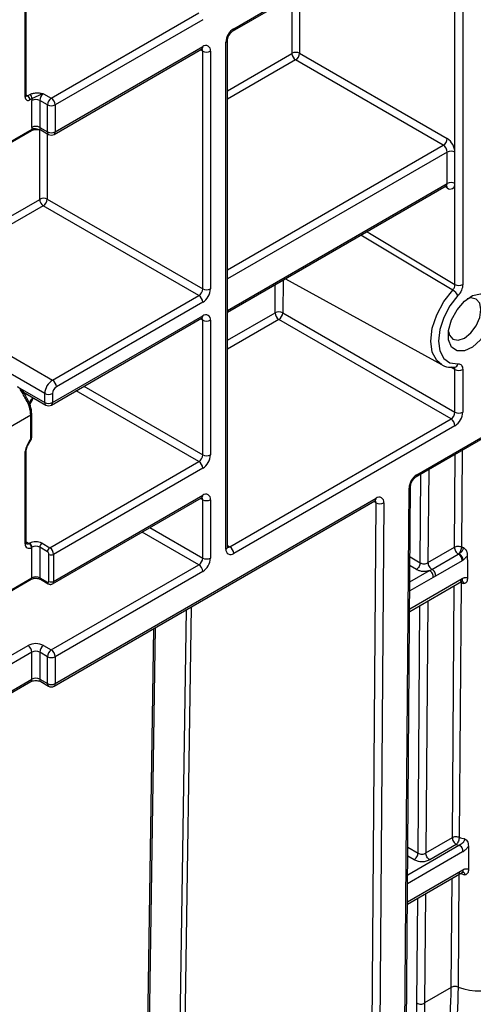
# Model space of a CAD drawing. Units: millimetres. Extents: x 8 to 493, y -84 to 291.
# Drawn here: x 388 to 394, y 160 to 172 of the extents above; entities that cross this region are included whole.
import ezdxf

# ---------------------------------------------------------------- set-up
doc = ezdxf.new("R2010")
doc.units = ezdxf.units.MM

msp = doc.modelspace()

# ---------------------------------------------------------------- linework, layer by layer
at = {"color": 7, "linetype": 'Continuous', "lineweight": 25}
for p, q in [((390.666661, 172.257358), (393.545596, 173.919332)), ((390.681457, 172.290062), (393.560392, 173.952035)), ((393.560392, 170.685863), (393.560392, 173.893701)), ((393.661407, 173.893701), (393.661407, 168.962752)), ((387.969198, 171.400832), (387.969198, 173.022249)), ((387.98175, 171.418326), (387.98175, 173.039743)), ((388.307599, 171.386248), (390.226889, 172.49423)), ((390.277396, 172.406748), (388.358107, 171.298766)), ((388.358107, 170.94882), (390.277396, 172.056802)), ((390.580442, 165.524447), (390.580442, 172.115098)), ((390.601363, 165.553605), (390.601363, 172.144256)), ((388.34331, 170.916117), (390.2626, 172.024099)), ((390.277396, 168.907278), (390.277396, 171.998468)), ((390.378412, 171.998468), (390.378412, 168.907278)), ((391.537057, 171.970558), (393.459377, 170.860826)), ((393.408869, 170.773344), (391.486549, 171.883076)), ((387.999502, 171.418321), (388.026797, 171.434078)), ((388.206584, 171.444562), (388.307599, 171.386248)), ((388.057102, 171.381589), (388.029807, 171.365832)), ((388.055061, 171.007135), (388.055061, 171.357081)), ((388.257091, 171.298766), (388.156076, 171.357081)), ((388.156076, 171.357081), (388.156076, 171.007135)), ((388.257091, 170.94882), (388.257091, 171.298766)), ((388.358107, 171.298766), (388.358107, 170.94882)), ((385.449585, 169.465199), (388.048224, 170.965361)), ((388.048659, 170.965623), (388.048224, 170.965361)), ((388.156076, 171.007135), (388.257091, 170.94882)), ((388.170872, 170.974431), (388.271888, 170.916117)), ((393.459377, 170.277592), (393.459377, 170.685863)), ((393.560392, 170.277592), (393.560392, 170.685863)), ((393.560392, 168.962752), (393.560392, 170.277592)), ((390.601363, 168.603534), (393.444581, 170.244889)), ((388.254061, 170.075325), (390.277396, 168.907278)), ((390.226889, 168.819796), (388.203553, 169.987843)), ((391.354337, 169.038217), (393.385965, 167.92259)), ((388.322751, 167.720561), (390.226889, 168.819796)), ((390.277396, 168.732315), (388.373259, 167.633079)), ((391.319565, 168.596653), (393.560392, 167.303051)), ((388.307955, 167.396246), (390.2626, 168.524638)), ((388.322751, 167.428949), (390.277396, 168.557342)), ((390.277396, 166.749277), (390.277396, 168.499008)), ((390.378412, 168.499008), (390.378412, 166.749277)), ((393.509885, 167.215569), (391.269058, 168.509171)), ((387.413614, 168.245395), (388.322751, 167.720561)), ((393.555522, 167.889535), (393.554344, 167.889449)), ((393.560392, 167.303051), (393.560392, 167.859674)), ((393.661407, 167.859674), (393.661407, 167.303051)), ((387.868183, 167.633051), (388.221736, 167.428949)), ((393.048861, 166.458679), (395.010317, 167.591003)), ((393.063657, 166.491382), (395.025113, 167.623707)), ((387.946665, 167.563582), (388.236532, 167.396246)), ((388.026395, 167.403435), (388.061361, 167.463998)), ((388.221736, 167.428949), (388.221736, 167.545598)), ((388.322751, 167.545598), (388.322751, 167.428949)), ((388.039909, 166.963172), (388.039909, 167.265629)), ((388.052461, 166.980666), (388.052461, 167.283124)), ((390.63095, 165.553595), (393.509885, 167.215569)), ((393.560392, 167.128087), (390.681457, 165.466113)), ((387.992867, 166.87203), (388.033991, 166.943259)), ((387.999678, 166.868096), (388.040802, 166.939325)), ((387.98175, 165.609222), (387.98175, 166.809874)), ((387.969198, 165.591727), (387.969198, 166.79238)), ((388.287396, 165.54215), (390.226889, 166.661796)), ((390.277396, 166.574314), (388.337904, 165.454668)), ((392.893724, 157.157756), (392.962646, 166.317439)), ((392.914643, 157.186376), (392.983565, 166.346059)), ((388.323107, 165.072019), (390.2626, 166.191665)), ((388.337904, 165.104722), (390.277396, 166.224368)), ((388.358107, 163.774925), (392.533307, 166.185217)), ((390.277396, 165.407818), (390.277396, 166.166034)), ((390.378412, 166.166034), (390.378412, 165.407818)), ((388.34331, 163.742222), (392.518511, 166.152514)), ((392.464424, 156.972058), (392.533305, 166.126373)), ((392.634318, 166.125863), (392.565437, 156.971548)), ((388.019705, 165.597549), (388.024756, 165.600465)), ((388.055061, 165.547976), (388.05001, 165.54506)), ((388.055061, 165.151371), (388.055061, 165.547976)), ((388.257091, 165.489661), (388.156076, 165.547976)), ((388.156076, 165.547976), (388.156076, 165.151371)), ((388.186381, 165.600465), (388.287396, 165.54215)), ((393.209343, 165.347931), (393.554806, 165.547363)), ((388.277294, 165.104722), (388.277294, 165.454668)), ((388.337904, 165.454668), (388.337904, 165.104722)), ((393.258597, 165.260682), (393.604061, 165.460114)), ((388.307599, 164.212353), (390.226889, 165.320336)), ((393.653318, 165.373372), (393.307854, 165.17394)), ((393.665126, 165.380991), (393.653318, 165.373372)), ((388.156076, 165.151371), (388.257091, 165.093056)), ((390.277396, 165.232854), (388.358107, 164.124872)), ((393.307854, 165.17394), (393.277691, 165.156491)), ((385.46142, 163.639597), (388.046183, 165.131749)), ((388.164954, 165.131749), (388.265969, 165.073434)), ((392.971282, 164.713647), (393.645815, 165.103082)), ((393.640728, 165.087812), (393.615604, 161.777828)), ((393.626892, 165.12001), (393.660469, 165.108484)), ((389.565808, 158.09129), (389.662732, 164.503908)), ((385.277141, 162.696167), (388.004553, 164.270668)), ((388.206584, 164.270668), (388.307599, 164.212353)), ((388.055061, 164.183186), (385.327649, 162.608685)), ((388.055061, 163.83324), (388.055061, 164.183186)), ((388.257091, 164.124872), (388.156076, 164.183186)), ((388.156076, 164.183186), (388.156076, 163.83324)), ((388.257091, 163.774925), (388.257091, 164.124872)), ((388.358107, 164.124872), (388.358107, 163.774925)), ((385.449585, 162.30497), (388.040265, 163.800537)), ((388.156076, 163.83324), (388.257091, 163.774925)), ((388.170872, 163.800537), (388.271888, 163.742222)), ((393.180692, 161.573388), (393.526156, 161.77282)), ((393.576662, 161.684831), (393.231198, 161.485399)), ((392.942632, 160.906081), (393.655321, 161.317634)), ((393.612078, 161.313269), (393.600805, 159.828108)), ((393.655302, 161.317624), (393.656027, 161.32094)), ((393.511357, 159.8231), (393.165893, 159.623668))]:
    msp.add_line(p, q, dxfattribs=at)
at = {"color": 1, "linetype": 'Continuous', "lineweight": 25}
for p, q in [((391.442102, 171.970558), (391.442102, 172.705011)), ((391.537057, 172.759827), (391.537057, 171.970558)), ((390.277396, 171.998468), (390.247799, 172.015555)), ((390.601363, 171.48171), (391.439072, 171.965309)), ((391.486549, 171.883076), (390.601363, 171.372069)), ((387.98175, 171.428569), (387.999502, 171.418321)), ((385.449585, 169.479696), (388.057102, 170.984983)), ((388.159107, 170.075325), (388.159107, 170.977088)), ((388.254061, 170.926408), (388.254061, 170.075325)), ((390.601363, 169.152606), (393.408869, 170.773344)), ((393.459377, 170.685863), (390.601363, 169.035966)), ((390.601363, 168.627696), (393.459377, 170.277592)), ((393.459377, 170.219258), (393.42978, 170.236345)), ((387.570906, 169.732264), (388.156076, 170.070076)), ((388.203553, 169.987843), (387.570906, 169.622623)), ((391.322779, 169.019999), (391.319565, 168.596653)), ((391.218552, 168.59716), (391.221317, 168.961426)), ((388.221736, 167.545598), (386.053653, 168.797205)), ((390.601363, 168.240865), (391.218552, 168.59716)), ((390.277396, 168.499008), (390.247799, 168.516094)), ((391.269058, 168.509171), (390.601363, 168.123719)), ((393.560392, 167.859674), (393.50813, 167.888704)), ((390.226889, 166.661796), (388.631301, 167.582909)), ((388.732324, 167.641229), (390.277396, 166.749277)), ((388.021031, 167.420362), (388.05001, 167.470555)), ((388.061361, 167.463998), (388.05001, 167.470555)), ((388.039909, 167.265629), (385.482495, 165.789266)), ((388.040802, 166.939325), (388.033991, 166.943259)), ((387.999678, 166.868096), (387.992867, 166.87203)), ((393.653785, 166.807894), (393.644255, 165.552371)), ((393.554806, 165.547363), (393.563981, 166.756051)), ((393.218517, 166.556619), (393.209343, 165.347931)), ((393.108322, 165.347426), (393.117055, 166.498047)), ((390.277396, 166.166034), (390.247799, 166.18312)), ((392.533305, 166.126373), (392.503267, 166.143714)), ((389.591093, 165.804012), (390.277396, 165.407818)), ((390.226889, 165.320336), (389.49007, 165.745692)), ((387.98175, 165.61946), (388.019705, 165.597549)), ((390.601363, 165.570675), (390.63095, 165.553595)), ((392.976623, 165.423454), (393.108322, 165.347426)), ((393.057814, 165.259944), (392.975749, 165.307319)), ((385.46142, 163.654093), (388.055061, 165.151371)), ((392.971529, 164.74645), (393.653536, 165.140165)), ((393.277691, 165.156491), (392.973292, 164.980765)), ((392.974173, 165.097913), (393.227183, 165.243973)), ((393.526156, 161.77282), (393.551019, 165.048352)), ((390.125718, 164.771185), (390.029778, 158.423654)), ((393.079671, 161.572883), (393.104093, 164.790324)), ((393.205555, 164.848902), (393.180692, 161.573388)), ((389.969171, 158.424265), (390.064569, 164.735884)), ((389.544893, 158.062704), (389.642069, 164.49198)), ((385.449585, 162.329131), (388.055061, 163.83324)), ((393.659824, 161.58601), (392.944641, 161.173144)), ((392.945523, 161.290292), (393.609317, 161.673492)), ((392.94822, 161.648768), (393.079671, 161.572883)), ((393.029164, 161.485401), (392.947346, 161.532633)), ((392.942878, 160.938828), (393.660853, 161.353306)), ((393.511357, 159.8231), (393.522117, 161.240714)), ((393.176653, 161.04122), (393.165893, 159.623668)), ((393.06488, 159.624176), (393.075191, 160.98263))]:
    msp.add_line(p, q, dxfattribs=at)
at = {"color": 1, "linetype": 'Continuous', "lineweight": 25, "flags": 128}
for points in [[(392.413668, 169.649756), (392.446931, 169.62983), (393.560392, 168.962752)], [(393.530441, 168.890698), (393.479035, 168.921442), (393.074782, 169.16321), (392.336082, 169.604966)], [(393.385965, 167.92259), (393.322646, 167.974348), (393.264636, 168.083529), (393.244735, 168.22797), (393.264636, 168.395388), (393.322646, 168.571547), (393.413832, 168.741466), (393.530441, 168.890698)]]:
    msp.add_lwpolyline(points, dxfattribs=at)
at = {"color": 7, "linetype": 'Continuous', "lineweight": 25, "flags": 128}
for points in [[(393.599742, 168.819699), (393.495714, 168.686569), (393.414366, 168.534982), (393.362614, 168.37783), (393.344861, 168.228475), (393.362614, 168.099618), (393.414366, 168.002216), (393.495714, 167.944552), (393.599742, 167.931529)], [(394.052842, 168.637183), (394.03323, 168.504714), (393.977045, 168.367493), (393.891874, 168.244052), (393.789219, 168.151063), (393.682946, 168.101084), (393.587406, 168.100866), (393.515504, 168.150438), (393.476949, 168.243104), (393.476949, 168.366351), (393.515504, 168.503532), (393.587406, 168.63612), (393.682946, 168.74621), (393.789219, 168.818932), (393.891874, 168.844465), (393.977045, 168.819361), (394.03323, 168.74701), (394.052842, 168.637183)], [(393.898627, 168.637183), (393.882389, 168.722074), (393.836149, 168.775293), (393.766946, 168.78874), (393.720843, 168.777435)], [(393.474989, 168.351557), (393.488241, 168.306008), (393.534481, 168.252789), (393.603685, 168.239343), (393.685315, 168.267717), (393.766946, 168.333592), (393.836149, 168.426938), (393.882389, 168.533545), (393.898627, 168.637183)]]:
    msp.add_lwpolyline(points, dxfattribs=at)
at = {"color": 7, "linetype": 'Continuous', "lineweight": 25}
for centre, radius, start, end in [((390.799759, 172.105118), 0.219544, 122.6054783, 177.3945215), ((390.31683, 172.008458), 0.062387, 350.785963, 129.2032852), ((390.327904, 172.095948), 0.109787, 242.6096722, 297.3903278), ((391.435523, 171.970857), 0.006586, 302.6054783, 357.3945215), ((391.542151, 171.97), 0.103185, 182.6054785, 237.3945217), ((391.489579, 171.878927), 0.1032, 62.6096722, 117.3903278), ((391.427398, 171.975548), 0.109772, 302.6054783, 357.3945215), ((387.964012, 171.362838), 0.065863, 2.6054785, 57.3945217), ((387.991307, 171.378595), 0.065863, 2.6054785, 57.3945217), ((388.265734, 171.352091), 0.109772, 122.6054783, 177.3945215), ((388.006147, 171.394838), 0.037432, 170.785963, 309.2032852), ((388.210221, 171.356499), 0.155161, 170.6942043, 179.7850386), ((388.105568, 171.259601), 0.109787, 62.6096722, 117.3903278), ((388.36675, 171.293776), 0.109772, 122.6054783, 177.3945215), ((388.307599, 171.396245), 0.109787, 242.6096722, 297.3903278), ((388.248448, 171.293776), 0.109772, 2.6054785, 57.3945217), ((388.169976, 171.006552), 0.114916, 179.7097419, 190.8183798), ((388.105568, 170.909655), 0.109787, 62.6096722, 117.3903278), ((388.307599, 171.046299), 0.109787, 242.6096722, 297.3903278), ((388.307599, 170.977977), 0.071429, 240.0026883, 299.9973117), ((393.349719, 170.865816), 0.109772, 302.6054783, 357.3945215), ((393.349719, 170.680873), 0.109772, 2.6054785, 57.3945217), ((393.341076, 170.675882), 0.219544, 2.6054785, 57.3945217), ((393.509885, 170.588383), 0.109787, 62.6096722, 117.3903278), ((393.509885, 170.180113), 0.109787, 62.6096722, 117.3903278), ((393.49881, 170.267603), 0.062387, 230.7967148, 9.214037), ((388.152527, 170.075624), 0.006586, 302.6054783, 357.3945215), ((388.259155, 170.074767), 0.103185, 182.6054785, 237.3945217), ((388.206584, 169.983694), 0.1032, 62.6096722, 117.3903278), ((388.144403, 170.080315), 0.109772, 302.6054783, 357.3945215), ((390.167738, 168.912268), 0.109772, 302.6054783, 357.3945215), ((390.159095, 168.917258), 0.219544, 302.6054783, 357.3945215), ((390.327904, 169.004758), 0.109787, 242.6096722, 297.3903278), ((393.432497, 168.725774), 0.191814, 29.318654, 59.294968), ((393.6109, 169.060232), 0.109787, 242.6096722, 297.3903278), ((390.167738, 168.727325), 0.109772, 2.6054785, 57.3945217), ((391.268573, 168.500357), 0.108964, 62.0972043, 117.3266748), ((391.328089, 168.601544), 0.109625, 182.2918838, 237.4194244), ((391.209907, 168.601643), 0.109772, 302.6054783, 357.3945215), ((390.31683, 168.508997), 0.062387, 350.785963, 129.2032852), ((390.327904, 168.596487), 0.109787, 242.6096722, 297.3903278), ((393.6109, 167.957153), 0.109787, 242.6096722, 297.3903278), ((388.441053, 167.535618), 0.219544, 122.6054783, 177.3945215), ((388.263601, 167.628089), 0.109772, 2.6054785, 57.3945217), ((387.925526, 167.543571), 0.039059, 79.7231005, 105.4723008), ((388.43241, 167.540608), 0.109772, 122.6054783, 177.3945215), ((387.628142, 167.251601), 0.412006, 1.9511853, 31.0856028), ((388.272244, 167.643077), 0.109787, 242.6096722, 297.3903278), ((388.272244, 167.526428), 0.109787, 242.6096722, 297.3903278), ((388.272244, 167.458106), 0.071429, 240.0026883, 299.9973117), ((393.450734, 167.308041), 0.109772, 302.6054783, 357.3945215), ((393.450734, 167.123097), 0.109772, 2.6054785, 57.3945217), ((393.442091, 167.313031), 0.219544, 302.6054783, 357.3945215), ((393.6109, 167.40053), 0.109787, 242.6096722, 297.3903278), ((387.99871, 166.964579), 0.041223, 328.8562722, 358.0435014), ((388.133994, 166.78675), 0.164892, 148.8562722, 178.0435014), ((390.167738, 166.754268), 0.109772, 302.6054783, 357.3945215), ((390.159095, 166.759258), 0.219544, 302.6054783, 357.3945215), ((390.327904, 166.846757), 0.109787, 242.6096722, 297.3903278), ((390.167738, 166.569324), 0.109772, 2.6054785, 57.3945217), ((393.182189, 166.306248), 0.219829, 122.6293697, 177.0819381), ((390.31683, 166.176024), 0.062387, 350.785963, 129.2032852), ((390.327904, 166.263513), 0.109787, 242.6096722, 297.3903278), ((392.572728, 166.136676), 0.062532, 350.0424149, 129.0808664), ((392.584309, 166.224544), 0.11063, 242.546341, 296.8750193), ((388.018464, 165.583736), 0.04991, 170.785963, 309.2032852), ((387.984215, 165.542066), 0.065863, 2.6054785, 57.3945217), ((388.105568, 165.444498), 0.17566, 62.6096722, 117.3903278), ((387.989266, 165.544982), 0.065863, 2.6054785, 57.3945217), ((388.105568, 165.450497), 0.109787, 62.6096722, 117.3903278), ((388.221871, 165.544982), 0.065863, 122.6054783, 177.3945215), ((388.322886, 165.486667), 0.065863, 122.6054783, 177.3945215), ((388.228245, 165.449678), 0.109772, 2.6054785, 57.3945217), ((390.642024, 165.514458), 0.062387, 170.785963, 309.2032852), ((390.571799, 165.461123), 0.109772, 2.6054785, 57.3945217), ((388.233431, 165.452672), 0.043909, 2.6054785, 57.3945217), ((388.307599, 165.513156), 0.065872, 242.6096722, 297.3903278), ((390.167738, 165.412808), 0.109772, 302.6054783, 357.3945215), ((390.159095, 165.417798), 0.219544, 302.6054783, 357.3945215), ((390.327904, 165.505297), 0.109787, 242.6096722, 297.3903278), ((390.167738, 165.227864), 0.109772, 2.6054785, 57.3945217), ((388.105568, 165.053891), 0.109787, 62.6096722, 117.3903278), ((388.264978, 165.102724), 0.012477, 230.7967148, 9.214037), ((388.307599, 165.16321), 0.065872, 242.6096722, 297.3903278), ((388.105568, 164.075709), 0.219575, 62.6096722, 117.3903278), ((387.945403, 164.178196), 0.109772, 2.6054785, 57.3945217), ((388.265734, 164.178196), 0.109772, 122.6054783, 177.3945215), ((388.105568, 164.085707), 0.109787, 62.6096722, 117.3903278), ((388.36675, 164.119881), 0.109772, 122.6054783, 177.3945215), ((388.307599, 164.222351), 0.109787, 242.6096722, 297.3903278), ((388.248448, 164.119881), 0.109772, 2.6054785, 57.3945217), ((388.105568, 163.735761), 0.109787, 62.6096722, 117.3903278), ((388.307599, 163.872405), 0.109787, 242.6096722, 297.3903278), ((388.307599, 163.804083), 0.071429, 240.0026883, 299.9973117), ((393.858549, 160.513335), 0.732098, 249.3865443, 297.0219632)]:
    msp.add_arc(centre, radius, start, end, dxfattribs=at)
at = {"color": 1, "linetype": 'Continuous', "lineweight": 25}
for centre, radius, start, end in [((390.64565, 172.286551), 0.035979, 305.9322553, 5.5999401), ((390.242396, 172.052939), 0.035213, 305.0133328, 6.2988476), ((390.565528, 172.147924), 0.036055, 294.4339181, 353.6282262), ((390.238758, 172.001463), 0.038754, 355.567757, 41.6140169), ((387.960302, 171.420465), 0.021555, 294.3746583, 354.3052007), ((387.986363, 171.437482), 0.023234, 258.2917816, 304.4385455), ((388.035439, 170.982909), 0.021762, 307.4069776, 5.46983), ((388.190054, 171.002809), 0.034252, 172.7441706, 235.943649), ((388.292091, 170.944956), 0.035213, 173.7011525, 234.9866671), ((388.323106, 170.944956), 0.035213, 305.013333, 6.2988474), ((393.425399, 170.273266), 0.034252, 304.0563507, 7.2558297), ((393.420219, 170.222158), 0.039266, 355.7654079, 39.6402698), ((390.242396, 168.553478), 0.035213, 305.0133326, 6.2988477), ((390.238758, 168.502003), 0.038754, 355.567757, 41.6140169), ((393.546884, 167.942909), 0.054068, 279.1929906, 347.8496875), ((386.813365, 169.496905), 2.344078, 299.8752804, 300.3176662), ((388.260961, 167.348913), 0.24351, 143.2152297, 150.0306152), ((388.256736, 167.425086), 0.035213, 173.7011525, 234.9866671), ((388.287751, 167.425086), 0.035213, 305.0133329, 6.2988475), ((388.031012, 167.285264), 0.021556, 294.375857, 354.2914475), ((388.031013, 166.982805), 0.021555, 294.3746583, 354.3052007), ((387.960258, 166.812066), 0.021621, 294.4245256, 353.73513), ((393.027869, 166.487868), 0.035961, 305.8368133, 5.6082764), ((392.948324, 166.349854), 0.035438, 293.8367064, 353.9545668), ((390.243419, 166.220042), 0.034252, 304.0563508, 7.2558296), ((390.238758, 166.169029), 0.038754, 355.567757, 41.6140169), ((392.498307, 166.181354), 0.035213, 305.0133329, 6.2988475), ((392.494366, 166.129725), 0.039083, 355.0803917, 41.4682041), ((387.960302, 165.611361), 0.021555, 294.3746583, 354.3052007), ((387.998752, 165.62684), 0.036014, 246.1440596, 305.5781607), ((390.565616, 165.557169), 0.035924, 294.3746583, 354.3052007), ((390.609046, 165.585545), 0.038737, 258.3477375, 304.4329877), ((388.034061, 165.149053), 0.021128, 305.0133328, 6.2988476), ((388.177076, 165.149053), 0.021128, 173.7011524, 234.9866672), ((388.278549, 165.090944), 0.021561, 174.3803545, 234.2935434), ((388.303957, 165.100389), 0.034222, 303.8685999, 7.2746541), ((388.021083, 163.828914), 0.034252, 304.0563508, 7.2558296), ((388.190054, 163.828914), 0.034252, 172.7441706, 235.943649), ((388.291069, 163.770599), 0.034252, 172.7441706, 235.9436491), ((388.324129, 163.770599), 0.034252, 304.0563511, 7.2558293)]:
    msp.add_arc(centre, radius, start, end, dxfattribs=at)
at = {"color": 7, "linetype": 'Continuous', "lineweight": 25}
for centre, major_axis, ratio, start_param, end_param in [((393.90127, 165.780414), (0.47144, 0.000519), 0.576523868, 4.1351614, 4.202281877), ((394.02884, 182.587167), (0.001454, 44.111931), 0.007556848, 1.970001396, 1.977165915), ((393.897744, 165.315854), (0.47144, 0.000519), 0.576523868, 4.1351614, 4.215252263), ((393.87262, 161.947546), (0.542867, -0.000018), 0.577287711, 4.135809177, 4.206018453), ((393.87262, 162.005871), (0.47144, 0.000519), 0.576523868, 4.1351614, 4.309349903), ((394.02884, 182.587167), (0.001454, 44.111931), 0.007556848, 2.065008391, 2.072762066), ((393.869094, 161.541312), (0.47144, 0.000519), 0.576523868, 4.1351614, 4.322825579)]:
    msp.add_ellipse(centre, major_axis=major_axis, ratio=ratio, start_param=start_param, end_param=end_param, dxfattribs=at)
for points, knots in [([(390.601363, 172.144256), (390.601662, 172.149473), (390.602276, 172.160188), (390.608821, 172.183279), (390.620637, 172.208404), (390.637148, 172.232291), (390.65428, 172.249383), (390.663046, 172.25503), (390.666661, 172.257358)], [0, 0, 0, 0, 0.1547808594, 0.3179154971, 0.4965317481, 0.6840484452, 0.8697217311, 1, 1, 1, 1]), ([(390.2626, 172.024099), (390.266062, 172.0257), (390.271946, 172.028421), (390.271689, 172.028227), (390.271582, 172.028148)], [0, 0, 0, 0, 0.588295687, 1, 1, 1, 1]), ([(387.982476, 171.412164), (387.982338, 171.412359), (387.982094, 171.412702), (387.981854, 171.416632), (387.98175, 171.418326)], [0, 0, 0, 0, 0.568857695, 1, 1, 1, 1]), ([(388.026797, 171.434078), (388.038179, 171.440648), (388.051738, 171.445791), (388.081143, 171.452845), (388.097064, 171.454747), (388.128844, 171.455536), (388.144894, 171.454436), (388.176119, 171.450406), (388.191486, 171.447468), (388.206584, 171.444562)], [0, 0, 0, 0, 0.25, 0.25, 0.5, 0.5, 0.75, 0.75, 1, 1, 1, 1]), ([(388.057102, 171.381589), (388.066875, 171.388527), (388.079044, 171.394268), (388.104299, 171.404779), (388.117306, 171.409768), (388.142498, 171.420751), (388.1549, 171.426736), (388.180413, 171.43747), (388.193528, 171.44205), (388.206584, 171.444562)], [0, 0, 0, 0, 0.25, 0.25, 0.5, 0.5, 0.75, 0.75, 1, 1, 1, 1]), ([(388.048951, 170.965301), (388.050582, 170.966362), (388.05653, 170.970229), (388.075206, 170.976463), (388.103769, 170.981014), (388.134486, 170.981194), (388.153818, 170.978028), (388.161991, 170.976689)], [0, 0, 0, 0, 0.077345256, 0.281966396, 0.516923177, 0.795765283, 1, 1, 1, 1]), ([(388.164041, 170.976694), (388.165502, 170.97661), (388.167687, 170.976486), (388.169528, 170.974759), (388.170138, 170.974188)], [0, 0, 0, 0, 0.668658923, 1, 1, 1, 1]), ([(393.44445, 170.244232), (393.449853, 170.24574), (393.455954, 170.247443), (393.454036, 170.247873), (393.453817, 170.247923)], [0, 0, 0, 0, 0.885539514, 1, 1, 1, 1]), ([(393.530441, 168.890698), (393.539525, 168.900501), (393.547211, 168.912614), (393.557773, 168.93799), (393.56058, 168.951163), (393.560392, 168.962752)], [0, 0, 0, 0, 0.5, 0.5, 1, 1, 1, 1]), ([(393.661407, 168.962752), (393.661407, 168.939795), (393.655417, 168.913666), (393.63367, 168.863287), (393.618051, 168.839214), (393.599742, 168.819699)], [0, 0, 0, 0, 0.5, 0.5, 1, 1, 1, 1]), ([(390.2626, 168.524638), (390.266062, 168.526239), (390.271946, 168.52896), (390.271689, 168.528767), (390.271582, 168.528687)], [0, 0, 0, 0, 0.588295687, 1, 1, 1, 1]), ([(393.386331, 167.925843), (393.39057, 167.922368), (393.423312, 167.895531), (393.485114, 167.887066), (393.539419, 167.888972), (393.555552, 167.889538)], [0, 0, 0, 0, 0.094648851, 0.7310400984, 1, 1, 1, 1]), ([(393.599742, 167.931529), (393.618051, 167.933155), (393.633797, 167.927038), (393.655487, 167.901691), (393.661407, 167.882631), (393.661407, 167.859674)], [0, 0, 0, 0, 0.5, 0.5, 1, 1, 1, 1]), ([(387.980982, 167.464327), (387.969013, 167.485106), (387.958314, 167.505938), (387.936883, 167.54583), (387.926557, 167.564389), (387.915106, 167.581214)], [0, 0, 0, 0, 0.5, 0.5, 1, 1, 1, 1]), ([(387.949639, 167.562169), (387.949856, 167.56208), (387.950477, 167.561826), (387.950419, 167.562392), (387.949481, 167.563849), (387.947431, 167.566331), (387.943643, 167.570534), (387.938417, 167.576041), (387.934389, 167.580095), (387.932494, 167.582003)], [0, 0, 0, 0, 0.068567259, 0.196445021, 0.303012034, 0.409682868, 0.551221914, 0.78876508, 1, 1, 1, 1]), ([(387.996942, 167.473565), (387.993316, 167.479818), (387.981477, 167.500231), (387.967578, 167.531629), (387.954684, 167.5528), (387.949293, 167.561651)], [0, 0, 0, 0, 0.204422649, 0.667401736, 1, 1, 1, 1]), ([(388.052461, 167.283124), (388.051471, 167.300693), (388.048709, 167.349741), (388.027165, 167.416683), (388.003421, 167.460826), (387.996653, 167.473409)], [0, 0, 0, 0, 0.285223677, 0.796264861, 1, 1, 1, 1]), ([(388.061361, 167.463998), (388.066448, 167.472574), (388.07172, 167.481463), (388.07778, 167.487554), (388.077993, 167.487768)], [0, 0, 0, 0, 0.964792319, 1, 1, 1, 1]), ([(388.040694, 166.939387), (388.042415, 166.942666), (388.045881, 166.949268), (388.049544, 166.959827), (388.052001, 166.970513), (388.052307, 166.977268), (388.052461, 166.980666)], [0, 0, 0, 0, 0.245157529, 0.493588427, 0.745225559, 1, 1, 1, 1]), ([(387.98175, 166.809874), (387.982148, 166.815722), (387.982967, 166.827778), (387.989643, 166.849113), (387.996656, 166.862379), (387.999678, 166.868096)], [0, 0, 0, 0, 0.348899708, 0.719394509, 1, 1, 1, 1]), ([(392.983565, 166.346059), (392.983908, 166.351369), (392.984614, 166.36228), (392.991374, 166.385538), (393.003396, 166.4107), (393.0195, 166.43365), (393.036252, 166.450484), (393.04489, 166.456098), (393.048861, 166.458679)], [0, 0, 0, 0, 0.15611183, 0.320747275, 0.500828722, 0.689490047, 0.857252691, 1, 1, 1, 1]), ([(390.2626, 166.191665), (390.266062, 166.193265), (390.271946, 166.195986), (390.271689, 166.195793), (390.271582, 166.195713)], [0, 0, 0, 0, 0.588295687, 1, 1, 1, 1]), ([(392.518511, 166.152514), (392.521977, 166.154117), (392.527829, 166.156823), (392.527582, 166.156635), (392.527481, 166.156559)], [0, 0, 0, 0, 0.592418146, 1, 1, 1, 1]), ([(387.9842, 165.594344), (387.984227, 165.594205), (387.984285, 165.593907), (387.981921, 165.601212), (387.981785, 165.607606), (387.98175, 165.609222)], [0, 0, 0, 0, 0.394345342, 0.846959286, 1, 1, 1, 1]), ([(390.602486, 165.543573), (390.602326, 165.543714), (390.602024, 165.543982), (390.601575, 165.55052), (390.601363, 165.553605)], [0, 0, 0, 0, 0.528260474, 1, 1, 1, 1]), ([(393.554806, 165.547363), (393.55469, 165.532077), (393.560081, 165.513652), (393.578803, 165.481036), (393.592016, 165.467049), (393.605312, 165.459374)], [0, 0, 0, 0, 0.5, 0.5, 1, 1, 1, 1]), ([(393.554806, 165.547363), (393.56072, 165.550777), (393.566886, 165.554239), (393.581179, 165.559698), (393.5891, 165.561614), (393.605573, 165.562536), (393.614329, 165.561504), (393.63058, 165.55763), (393.637698, 165.554887), (393.644255, 165.552371)], [0, 0, 0, 0, 0.25, 0.25, 0.5, 0.5, 0.75, 0.75, 1, 1, 1, 1]), ([(393.644255, 165.552371), (393.644264, 165.544734), (393.643257, 165.536199), (393.639364, 165.518612), (393.636479, 165.509569), (393.629268, 165.492349), (393.624945, 165.484179), (393.616953, 165.47212), (393.613488, 165.467688), (393.609965, 165.463924)], [0, 0, 0, 0, 0.25, 0.25, 0.5, 0.5, 0.75, 0.75, 0.9238485849, 0.9238485849, 0.9238485849, 0.9238485849]), ([(393.609965, 165.463922), (393.613045, 165.465558), (393.619205, 165.468831), (393.628158, 165.475074), (393.63678, 165.482093), (393.644932, 165.489848), (393.654333, 165.499729), (393.663437, 165.512426), (393.670078, 165.528182), (393.670922, 165.538068), (393.671341, 165.542966)], [0, 0, 0, 0, 0.102076216, 0.204206279, 0.306392298, 0.408643758, 0.510977716, 0.679124647, 0.841047196, 1, 1, 1, 1]), ([(393.671337, 165.543309), (393.674419, 165.541019), (393.680438, 165.536544), (393.688752, 165.529128), (393.69615, 165.521379), (393.70257, 165.513217), (393.707989, 165.504636), (393.712956, 165.494402), (393.717039, 165.482171), (393.719652, 165.468867), (393.720923, 165.455151), (393.721063, 165.4463), (393.721139, 165.441485)], [0, 0, 0, 0, 0.089100962, 0.174044732, 0.256138704, 0.336828954, 0.417636987, 0.500077819, 0.61911128, 0.750203377, 0.864097832, 1, 1, 1, 1]), ([(393.653318, 165.373372), (393.653318, 165.381379), (393.653205, 165.389579), (393.650194, 165.406885), (393.647386, 165.415845), (393.637719, 165.432868), (393.630376, 165.441085), (393.619188, 165.450472), (393.615517, 165.453086), (393.60907, 165.457233), (393.606315, 165.458748), (393.604061, 165.460114)], [0, 0, 0, 0, 0.25, 0.25, 0.5, 0.5, 0.75, 0.75, 0.875, 0.875, 1, 1, 1, 1]), ([(393.665142, 165.381002), (393.664329, 165.388484), (393.663396, 165.396123), (393.658834, 165.412346), (393.655306, 165.420822), (393.644358, 165.437276), (393.636398, 165.445409), (393.624728, 165.454693), (393.620979, 165.457273), (393.614597, 165.461287), (393.61199, 165.462703), (393.60997, 165.46392)], [0, 0, 0, 0, 0.25, 0.25, 0.5, 0.5, 0.75, 0.75, 0.875, 0.875, 1, 1, 1, 1]), ([(393.721139, 165.441485), (393.718409, 165.437373), (393.713003, 165.429229), (393.704208, 165.417838), (393.695041, 165.407264), (393.685448, 165.397577), (393.675457, 165.388676), (393.668592, 165.383568), (393.665127, 165.380989)], [0, 0, 0, 0, 0.169433731, 0.335590208, 0.500075069, 0.664542918, 0.830648865, 1, 1, 1, 1]), ([(393.108322, 165.347426), (393.108322, 165.332156), (393.102878, 165.313839), (393.084178, 165.281449), (393.071037, 165.267577), (393.057814, 165.259944)], [0, 0, 0, 0, 0.5, 0.5, 1, 1, 1, 1]), ([(393.108322, 165.347426), (393.115288, 165.343404), (393.122447, 165.339467), (393.139173, 165.333446), (393.14894, 165.33135), (393.168721, 165.331521), (393.178456, 165.333742), (393.195212, 165.339924), (393.202335, 165.343886), (393.209343, 165.347931)], [0, 0, 0, 0, 0.25, 0.25, 0.5, 0.5, 0.75, 0.75, 1, 1, 1, 1]), ([(393.209343, 165.347931), (393.209226, 165.332645), (393.214618, 165.31422), (393.233339, 165.281604), (393.246552, 165.267617), (393.259848, 165.259942)], [0, 0, 0, 0, 0.5, 0.5, 1, 1, 1, 1]), ([(393.227183, 165.243973), (393.232102, 165.246361), (393.243011, 165.251656), (393.253072, 165.257482), (393.258597, 165.260682)], [0, 0, 0, 0, 0.450855944, 1, 1, 1, 1]), ([(393.307854, 165.17394), (393.307854, 165.181947), (393.307741, 165.190147), (393.304731, 165.207453), (393.301922, 165.216413), (393.292255, 165.233436), (393.284912, 165.241653), (393.273724, 165.25104), (393.270053, 165.253655), (393.263606, 165.257801), (393.260851, 165.259316), (393.258597, 165.260682)], [0, 0, 0, 0, 0.25, 0.25, 0.5, 0.5, 0.75, 0.75, 0.875, 0.875, 1, 1, 1, 1]), ([(388.046183, 165.131749), (388.051448, 165.13434), (388.062302, 165.139683), (388.086591, 165.144926), (388.114026, 165.145954), (388.140204, 165.142086), (388.156787, 165.136202), (388.163321, 165.132639), (388.164954, 165.131749)], [0, 0, 0, 0, 0.17455399, 0.359911199, 0.55805793, 0.761134842, 0.940314746, 1, 1, 1, 1]), ([(393.227184, 165.243973), (393.21409, 165.238994), (393.199589, 165.235194), (393.168873, 165.231159), (393.153064, 165.230973), (393.121913, 165.234402), (393.107232, 165.237935), (393.080558, 165.247492), (393.068928, 165.253528), (393.057814, 165.259944)], [0, 0, 0, 0, 0.25, 0.25, 0.5, 0.5, 0.75, 0.75, 1, 1, 1, 1]), ([(393.277691, 165.156491), (393.277691, 165.164666), (393.277568, 165.17307), (393.274436, 165.190774), (393.271513, 165.199891), (393.261679, 165.216926), (393.254335, 165.225004), (393.239293, 165.237315), (393.232235, 165.241057), (393.227183, 165.243973)], [0, 0, 0, 0, 0.25, 0.25, 0.5, 0.5, 0.75, 0.75, 1, 1, 1, 1]), ([(393.653536, 165.140165), (393.657191, 165.142164), (393.664405, 165.146111), (393.675022, 165.150408), (393.685254, 165.153363), (393.695101, 165.154883), (393.704544, 165.154964), (393.713637, 165.15371), (393.719233, 165.151736), (393.722065, 165.150737)], [0, 0, 0, 0, 0.146990145, 0.290134286, 0.430866955, 0.570696918, 0.711162036, 0.853779623, 1, 1, 1, 1]), ([(393.722065, 165.150737), (393.721985, 165.145412), (393.721834, 165.135355), (393.720165, 165.121526), (393.717411, 165.109781), (393.712976, 165.099023), (393.706101, 165.089502), (393.69626, 165.081664), (393.686351, 165.077539), (393.679079, 165.076354), (393.675511, 165.076617), (393.673821, 165.077072), (393.672747, 165.077332), (393.671843, 165.077518), (393.671863, 165.077158), (393.671814, 165.076883), (393.672464, 165.076508), (393.672887, 165.076338), (393.673169, 165.076224)], [0, 0, 0, 0, 0.14821042, 0.279918242, 0.396090754, 0.498137965, 0.62469699, 0.748602604, 0.87441052, 0.937432605, 0.953209279, 0.969039412, 0.978966554, 0.984693256, 0.986382396, 0.988200051, 0.992142382, 1, 1, 1, 1]), ([(388.265968, 165.073434), (388.270394, 165.071265), (388.279475, 165.066813), (388.294476, 165.064526), (388.309619, 165.065682), (388.318587, 165.069895), (388.323109, 165.07202)], [0, 0, 0, 0, 0.235487195, 0.483161343, 0.739381025, 1, 1, 1, 1]), ([(388.040265, 163.800537), (388.044931, 163.802886), (388.054517, 163.807711), (388.077785, 163.813588), (388.105453, 163.815918), (388.134398, 163.813563), (388.157771, 163.807273), (388.167047, 163.802504), (388.170872, 163.800537)], [0, 0, 0, 0, 0.154770794, 0.317893428, 0.496505041, 0.68402383, 0.869703516, 1, 1, 1, 1]), ([(393.526156, 161.77282), (393.52604, 161.757534), (393.531431, 161.739109), (393.550153, 161.706493), (393.563365, 161.692506), (393.576662, 161.684831)], [0, 0, 0, 0, 0.5, 0.5, 1, 1, 1, 1]), ([(393.526156, 161.77282), (393.532069, 161.776234), (393.538236, 161.779696), (393.552529, 161.785155), (393.56045, 161.787071), (393.576923, 161.787993), (393.585679, 161.786961), (393.60193, 161.783087), (393.609048, 161.780344), (393.615604, 161.777828)], [0, 0, 0, 0, 0.25, 0.25, 0.5, 0.5, 0.75, 0.75, 1, 1, 1, 1]), ([(393.615604, 161.777828), (393.615614, 161.770191), (393.614607, 161.761656), (393.610714, 161.744069), (393.607829, 161.735026), (393.600618, 161.717806), (393.596295, 161.709636), (393.586867, 161.695411), (393.581766, 161.689362), (393.576662, 161.684831)], [0, 0, 0, 0, 0.25, 0.25, 0.5, 0.5, 0.75, 0.75, 1, 1, 1, 1]), ([(393.609317, 161.673492), (393.612368, 161.674653), (393.618486, 161.67698), (393.627604, 161.681641), (393.636612, 161.687046), (393.645454, 161.69316), (393.654041, 161.699873), (393.662492, 161.706916), (393.670412, 161.714911), (393.677244, 161.72437), (393.682968, 161.734757), (393.687143, 161.745421), (393.687715, 161.752334), (393.687989, 161.755649)], [0, 0, 0, 0, 0.085273677, 0.170960379, 0.257049164, 0.343536226, 0.430426, 0.517732096, 0.606460986, 0.700541986, 0.800822937, 0.904498891, 1, 1, 1, 1]), ([(393.68798, 161.756211), (393.687629, 161.756289), (393.687069, 161.756415), (393.686251, 161.756296), (393.686359, 161.755932), (393.686467, 161.755657), (393.687015, 161.755354), (393.688609, 161.754734), (393.691293, 161.754139), (393.694724, 161.752114), (393.699024, 161.749218), (393.704241, 161.744992), (393.715323, 161.734214), (393.727081, 161.716215), (393.733767, 161.689967), (393.734357, 161.672867), (393.73469, 161.663205)], [0, 0, 0, 0, 0.009794452, 0.015669297, 0.017504761, 0.019374139, 0.023311144, 0.031150118, 0.062699065, 0.090908063, 0.125791093, 0.186999937, 0.251372949, 0.500581657, 0.717820653, 1, 1, 1, 1]), ([(393.029164, 161.485401), (393.042386, 161.493034), (393.055528, 161.506906), (393.074228, 161.539296), (393.079671, 161.557613), (393.079671, 161.572883)], [0, 0, 0, 0, 0.5, 0.5, 1, 1, 1, 1]), ([(393.079671, 161.572883), (393.086637, 161.568861), (393.093797, 161.564924), (393.110522, 161.558903), (393.12029, 161.556807), (393.140071, 161.556978), (393.149806, 161.559199), (393.166562, 161.565381), (393.173684, 161.569343), (393.180692, 161.573388)], [0, 0, 0, 0, 0.25, 0.25, 0.5, 0.5, 0.75, 0.75, 1, 1, 1, 1]), ([(393.231198, 161.485399), (393.217902, 161.493074), (393.204689, 161.507061), (393.185967, 161.539677), (393.180576, 161.558102), (393.180692, 161.573388)], [0, 0, 0, 0, 0.5, 0.5, 1, 1, 1, 1]), ([(393.659824, 161.58601), (393.66091, 161.59478), (393.66186, 161.603931), (393.660227, 161.622882), (393.657685, 161.632317), (393.648349, 161.648488), (393.641434, 161.655421), (393.62582, 161.666321), (393.617425, 161.670059), (393.609317, 161.673492)], [0, 0, 0, 0, 0.25, 0.25, 0.5, 0.5, 0.75, 0.75, 1, 1, 1, 1]), ([(393.73469, 161.663205), (393.732078, 161.658981), (393.726918, 161.650636), (393.718486, 161.638868), (393.709693, 161.627907), (393.700485, 161.617793), (393.690881, 161.608514), (393.680878, 161.600098), (393.670481, 161.592455), (393.663412, 161.588179), (393.659824, 161.58601)], [0, 0, 0, 0, 0.1277493701, 0.2523845633, 0.3750337282, 0.4968801902, 0.6191305862, 0.7429797475, 0.8695772458, 1, 1, 1, 1]), ([(393.231198, 161.485399), (393.217543, 161.477516), (393.202877, 161.470223), (393.177099, 161.462494), (393.168158, 161.460474), (393.14948, 161.4577), (393.13976, 161.456974), (393.11103, 161.456974), (393.09185, 161.459916), (393.057401, 161.470255), (393.042815, 161.47752), (393.029164, 161.485401)], [0, 0, 0, 0, 0.25, 0.25, 0.375, 0.375, 0.5, 0.5, 0.75, 0.75, 1, 1, 1, 1]), ([(393.660853, 161.353306), (393.664449, 161.355284), (393.671535, 161.359181), (393.681958, 161.36356), (393.691985, 161.366713), (393.701615, 161.368545), (393.710846, 161.369086), (393.719663, 161.368303), (393.728118, 161.366299), (393.733295, 161.363932), (393.735915, 161.362733)], [0, 0, 0, 0, 0.130501767, 0.257173126, 0.381082067, 0.50336898, 0.625219803, 0.747833129, 0.872385542, 1, 1, 1, 1]), ([(393.735915, 161.362733), (393.735797, 161.356161), (393.735577, 161.344024), (393.733016, 161.327735), (393.727282, 161.310747), (393.716248, 161.297587), (393.702835, 161.291233), (393.695135, 161.289543), (393.691235, 161.289977), (393.689524, 161.29052), (393.689085, 161.290232), (393.688714, 161.290548), (393.688664, 161.289954), (393.689277, 161.289411), (393.689905, 161.289258), (393.690319, 161.289157)], [0, 0, 0, 0, 0.195371598, 0.360748851, 0.498524771, 0.747218219, 0.872754717, 0.935693824, 0.96720435, 0.975027978, 0.978976282, 0.980546688, 0.984229669, 0.989591225, 1, 1, 1, 1]), ([(392.199118, 151.697495), (392.301501, 151.823649), (392.536036, 152.112637), (392.869482, 152.605057), (393.204626, 153.16681), (393.509768, 153.762493), (393.78535, 154.389564), (394.030446, 155.047141), (394.244587, 155.733776), (394.4273, 156.44806), (394.578158, 157.188524), (394.697077, 157.953512), (394.783068, 158.741873), (394.838301, 159.541534), (394.848432, 160.087509), (394.853413, 160.355969)], [0, 0, 0, 0, 0.060259141, 0.138038775, 0.216004754, 0.294153881, 0.372473485, 0.450944293, 0.52954333, 0.608246432, 0.687030192, 0.765873252, 0.844757032, 0.923666, 1, 1, 1, 1]), ([(393.600805, 159.828108), (393.594249, 159.830624), (393.587131, 159.833368), (393.57088, 159.837241), (393.562123, 159.838273), (393.545651, 159.837351), (393.537729, 159.835435), (393.523436, 159.829976), (393.51727, 159.826514), (393.511357, 159.8231)], [0, 0, 0, 0, 0.25, 0.25, 0.5, 0.5, 0.75, 0.75, 1, 1, 1, 1]), ([(393.06488, 159.624176), (393.071959, 159.620018), (393.079428, 159.615801), (393.096654, 159.609473), (393.106076, 159.607479), (393.124696, 159.607386), (393.134118, 159.609285), (393.151344, 159.615439), (393.158814, 159.619582), (393.165893, 159.623668)], [0, 0, 0, 0, 0.25, 0.25, 0.5, 0.5, 0.75, 0.75, 1, 1, 1, 1])]:
    msp.add_open_spline(points, degree=3, knots=knots, dxfattribs=at)
at = {"color": 1, "linetype": 'Continuous', "lineweight": 25}
for points, knots in [([(388.057102, 170.984983), (388.063141, 170.987055), (388.076412, 170.991606), (388.103837, 170.99146), (388.133385, 170.983562), (388.154088, 170.979255), (388.164143, 170.977163)], [0, 0, 0, 0, 0.196587616, 0.431987335, 0.72411604, 1, 1, 1, 1]), ([(393.560392, 167.859674), (393.560017, 167.86596), (393.559296, 167.878053), (393.55337, 167.885087), (393.550524, 167.888465)], [0, 0, 0, 0, 0.519830449, 1, 1, 1, 1]), ([(393.653536, 165.140165), (393.654388, 165.1325), (393.655104, 165.124644), (393.653125, 165.111155), (393.650478, 165.105774), (393.645815, 165.103082)], [0, 0, 0, 0, 0.5, 0.5, 1, 1, 1, 1]), ([(393.673172, 165.076711), (393.673013, 165.079158), (393.672681, 165.084263), (393.670349, 165.091513), (393.666633, 165.09857), (393.662935, 165.102435), (393.66101, 165.104447)], [0, 0, 0, 0, 0.220056979, 0.458987518, 0.718481705, 1, 1, 1, 1]), ([(393.660853, 161.353306), (393.662275, 161.345876), (393.664391, 161.334823), (393.661261, 161.323477), (393.658299, 161.31847), (393.655354, 161.317691), (393.655289, 161.317674)], [0, 0, 0, 0, 0.510428437, 0.759342487, 0.994681914, 1, 1, 1, 1]), ([(393.690325, 161.289682), (393.689965, 161.29298), (393.689196, 161.300028), (393.684082, 161.309629), (393.675814, 161.318271), (393.665929, 161.323958), (393.658588, 161.326088), (393.655855, 161.326882)], [0, 0, 0, 0, 0.172701615, 0.369118915, 0.593289078, 0.848577954, 1, 1, 1, 1]), ([(393.600805, 159.828108), (393.587609, 159.353032), (393.561217, 158.402879), (393.399776, 157.057199), (393.140409, 155.790069), (392.903974, 154.907293), (392.727675, 154.477048), (392.700797, 154.411455)], [0, 0, 0, 0, 0.239241266, 0.478482532, 0.717723799, 0.956965065, 1, 1, 1, 1]), ([(392.732685, 154.752882), (392.841142, 155.098229), (393.072044, 155.833464), (393.308004, 157.061843), (393.472574, 158.400738), (393.498429, 159.34898), (393.511357, 159.8231)], [0, 0, 0, 0, 0.2279509521, 0.4853006347, 0.7426503174, 1, 1, 1, 1]), ([(392.916165, 157.388594), (392.955475, 157.725644), (393.039697, 158.447784), (393.056121, 159.215032), (393.06488, 159.624176)], [0, 0, 0, 0, 0.46673781, 1, 1, 1, 1])]:
    msp.add_open_spline(points, degree=3, knots=knots, dxfattribs=at)
at = {"color": 7, "linetype": 'Continuous', "lineweight": 25}
for points in [[(387.900506, 167.611475), (387.889793, 167.619542), (387.879063, 167.62677), (387.868183, 167.633051)], [(387.915106, 167.581214), (387.908043, 167.591592), (387.902745, 167.601653), (387.900506, 167.611475)], [(387.900506, 167.611475), (387.911364, 167.603299), (387.921695, 167.592772), (387.932494, 167.582003)], [(393.609965, 165.463924), (393.608421, 165.462275), (393.606867, 165.460754), (393.605312, 165.459374)], [(393.165893, 159.623668), (393.159657, 158.802123), (393.105543, 158.008704), (393.004034, 157.250496)]]:
    msp.add_open_spline(points, degree=3, dxfattribs=at)
at = {"color": 1, "linetype": 'Continuous', "lineweight": 25}
msp.add_open_spline([(393.640728, 165.087812), (393.640719, 165.095431), (393.639699, 165.102144), (393.637744, 165.10745)], degree=3, dxfattribs=at)

doc.saveas('drawing.dxf')
